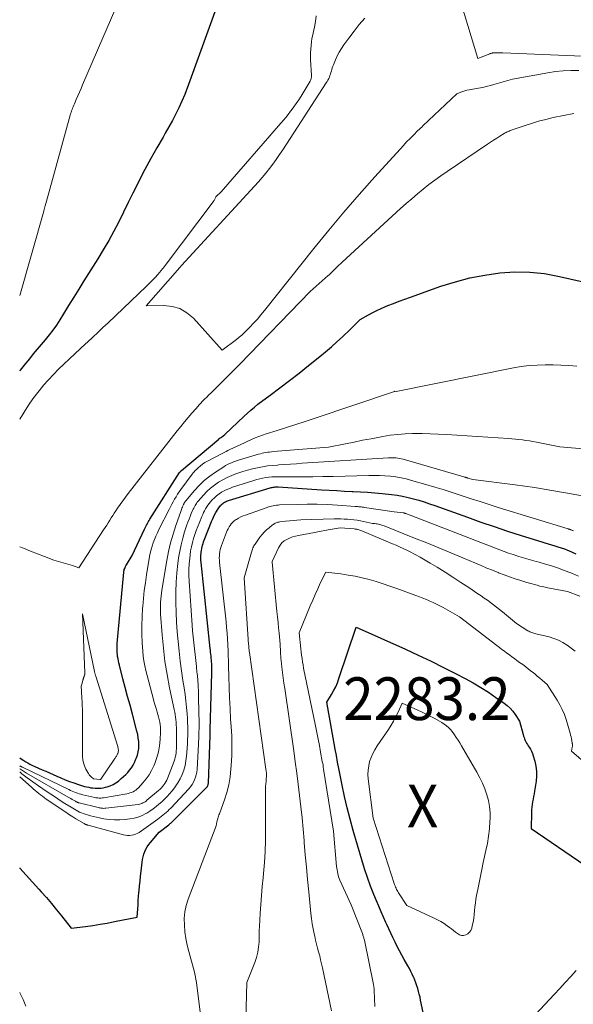
# Model space of a CAD drawing. Units: feet. Extents: x 1159172 to 1166672, y 7056711 to 7061370.
# Drawn here: x 1159172 to 1159302, y 7059415 to 7059645 of the extents above; entities that cross this region are included whole.
import ezdxf
from ezdxf.enums import TextEntityAlignment as Align

# ---------------------------------------------------------------- set-up
doc = ezdxf.new("R2010")
doc.units = ezdxf.units.FT
doc.header["$MEASUREMENT"] = 0
for name, color, linetype, lineweight in [('Level 44', 7, 'Continuous', 0), ('Level 45', 7, 'Continuous', 0), ('Level 46', 7, 'Continuous', 0)]:
    doc.layers.add(name, color=color, linetype=linetype, lineweight=lineweight)
doc.styles.add('Style-ENGINEERING', font='ENGINEERING.shx')

msp = doc.modelspace()

# ---------------------------------------------------------------- linework, layer by layer
at = {"layer": 'Level 44', "color": 32, "linetype": 'Continuous', "lineweight": 30, "flags": 128}
for points, elevation in [([(1159220.19, 7059654.42), (1159211.84, 7059631.12), (1159210.6, 7059627.95), (1159209.24, 7059624.85), (1159207.71, 7059621.82), (1159206.05, 7059618.86), (1159205.53, 7059617.98), (1159204.07, 7059615.48), (1159202.66, 7059612.96), (1159201.3, 7059610.4), (1159199.97, 7059607.83), (1159199.62, 7059607.12), (1159198.5, 7059604.88), (1159197.39, 7059602.65), (1159196.27, 7059600.41), (1159195.16, 7059598.17), (1159194.01, 7059595.96), (1159192.82, 7059593.76), (1159191.56, 7059591.61), (1159190.26, 7059589.47), (1159187.04, 7059584.36), (1159185.83, 7059582.43), (1159184.63, 7059580.51), (1159183.43, 7059578.58), (1159182.23, 7059576.64), (1159181.36, 7059575.23), (1159180.58, 7059574.02), (1159179.76, 7059572.84), (1159178.88, 7059571.7), (1159177.96, 7059570.58), (1159177.03, 7059569.48), (1159176.1, 7059568.38), (1159175.17, 7059567.27), (1159174.26, 7059566.15), (1159173.34, 7059565.03), (1159172.13, 7059563.46), (1159172, 7059563.27)], 2260), ([(1159172, 7059472.8), (1159172.08, 7059472.74), (1159172.94, 7059472.18), (1159173.41, 7059471.89), (1159173.88, 7059471.61), (1159174.37, 7059471.36), (1159174.86, 7059471.12), (1159175.56, 7059470.8), (1159176.41, 7059470.42), (1159177.26, 7059470.04), (1159178.11, 7059469.66), (1159178.96, 7059469.28), (1159180.67, 7059468.52), (1159181.66, 7059468.1), (1159182.65, 7059467.69), (1159183.65, 7059467.31), (1159184.65, 7059466.94), (1159185.73, 7059466.56), (1159186.2, 7059466.4), (1159186.68, 7059466.25), (1159187.17, 7059466.12), (1159187.65, 7059466.01), (1159188.14, 7059465.91), (1159188.64, 7059465.83), (1159189.14, 7059465.78), (1159189.63, 7059465.74), (1159189.8, 7059465.73), (1159190.38, 7059465.72), (1159190.96, 7059465.75), (1159191.53, 7059465.83), (1159192.1, 7059465.95), (1159192.44, 7059466.04), (1159193.15, 7059466.27), (1159193.83, 7059466.56), (1159194.47, 7059466.94), (1159195.08, 7059467.38), (1159195.77, 7059467.95), (1159196.3, 7059468.41), (1159196.8, 7059468.9), (1159197.27, 7059469.41), (1159197.72, 7059469.94), (1159198.13, 7059470.5), (1159198.51, 7059471.09), (1159198.84, 7059471.7), (1159199.13, 7059472.33), (1159199.28, 7059472.69), (1159199.55, 7059473.45), (1159199.75, 7059474.22), (1159199.85, 7059475.02), (1159199.88, 7059475.82), (1159199.84, 7059476.63), (1159199.75, 7059477.44), (1159199.61, 7059478.24), (1159199.43, 7059479.03), (1159198.37, 7059483.01), (1159197.82, 7059485.09), (1159197.26, 7059487.17), (1159196.71, 7059489.25), (1159196.16, 7059491.32), (1159195.32, 7059494.5), (1159195.2, 7059494.99), (1159195.09, 7059495.48), (1159195, 7059495.98), (1159194.92, 7059496.48), (1159194.88, 7059496.84), (1159194.81, 7059497.53), (1159194.77, 7059498.21), (1159194.78, 7059498.89), (1159194.82, 7059499.58), (1159196.35, 7059516.22), (1159196.38, 7059516.44), (1159196.42, 7059516.67), (1159196.48, 7059516.89), (1159196.56, 7059517.1), (1159196.65, 7059517.32), (1159196.75, 7059517.52), (1159196.86, 7059517.73), (1159196.97, 7059517.92), (1159198.35, 7059520.12), (1159201.19, 7059526.29), (1159201.33, 7059526.59), (1159201.48, 7059526.89), (1159201.63, 7059527.19), (1159201.79, 7059527.48), (1159201.95, 7059527.77), (1159202.12, 7059528.06), (1159202.29, 7059528.34), (1159202.47, 7059528.62), (1159209.41, 7059539.51), (1159209.46, 7059539.58), (1159209.51, 7059539.65), (1159209.56, 7059539.71), (1159209.61, 7059539.78), (1159209.67, 7059539.84), (1159209.73, 7059539.9), (1159209.79, 7059539.95), (1159209.86, 7059540.01), (1159218.55, 7059547.34), (1159218.62, 7059547.4), (1159218.69, 7059547.45), (1159218.76, 7059547.5), (1159218.83, 7059547.55), (1159218.93, 7059547.62), (1159218.95, 7059547.63), (1159218.97, 7059547.64), (1159218.99, 7059547.66), (1159219.01, 7059547.67), (1159219.1, 7059547.72), (1159219.12, 7059547.73), (1159219.14, 7059547.74), (1159219.16, 7059547.75), (1159219.18, 7059547.77), (1159219.99, 7059548.41), (1159224.48, 7059552.72), (1159225.27, 7059553.44), (1159226.07, 7059554.15), (1159226.9, 7059554.82), (1159227.75, 7059555.48), (1159230.59, 7059557.59), (1159232.86, 7059559.3), (1159235.12, 7059561.03), (1159237.36, 7059562.78), (1159239.59, 7059564.54), (1159242.19, 7059566.63), (1159243.56, 7059567.75), (1159244.91, 7059568.9), (1159246.23, 7059570.09), (1159247.53, 7059571.3), (1159249.3, 7059572.98), (1159249.7, 7059573.37), (1159250.1, 7059573.75), (1159250.49, 7059574.13), (1159250.89, 7059574.52), (1159251.68, 7059575.29), (1159253.61, 7059576.4), (1159254.58, 7059576.93), (1159255.56, 7059577.44), (1159256.57, 7059577.91), (1159257.59, 7059578.34), (1159258.15, 7059578.57), (1159259.47, 7059579.09), (1159260.79, 7059579.6), (1159262.11, 7059580.09), (1159263.44, 7059580.57), (1159270.55, 7059583.08), (1159273.92, 7059584.14), (1159277.33, 7059585.04), (1159280.8, 7059585.72), (1159284.29, 7059586.23), (1159287.81, 7059586.45), (1159291.31, 7059586.42), (1159294.79, 7059586.04), (1159298.25, 7059585.41), (1159305.51, 7059583.71)], 2260), ([(1159172, 7059447.05), (1159172.06, 7059446.98), (1159173.53, 7059445.35), (1159175, 7059443.72), (1159176.48, 7059442.09), (1159177.04, 7059441.48), (1159178.27, 7059440.11), (1159179.47, 7059438.72), (1159180.64, 7059437.3), (1159181.79, 7059435.86), (1159184.05, 7059432.95), (1159187.43, 7059433.39), (1159189.12, 7059433.63), (1159190.81, 7059433.89), (1159192.49, 7059434.18), (1159194.16, 7059434.5), (1159199.51, 7059435.55), (1159199.62, 7059437.48), (1159199.68, 7059438.44), (1159199.75, 7059439.41), (1159199.83, 7059440.37), (1159199.91, 7059441.34), (1159199.95, 7059441.7), (1159200.05, 7059442.84), (1159200.16, 7059443.99), (1159200.28, 7059445.13), (1159200.4, 7059446.27), (1159200.64, 7059448.43), (1159200.73, 7059449.06), (1159200.86, 7059449.68), (1159201.04, 7059450.28), (1159201.26, 7059450.88), (1159201.53, 7059451.45), (1159201.83, 7059452.01), (1159202.19, 7059452.53), (1159202.58, 7059453.03), (1159204.61, 7059455.4), (1159206.9, 7059457.16), (1159206.98, 7059457.22), (1159207.07, 7059457.29), (1159207.15, 7059457.36), (1159207.24, 7059457.44), (1159207.32, 7059457.51), (1159207.4, 7059457.59), (1159207.48, 7059457.66), (1159207.56, 7059457.74), (1159215.73, 7059465.89), (1159215.82, 7059465.99), (1159215.9, 7059466.1), (1159215.97, 7059466.21), (1159216.03, 7059466.33), (1159216.07, 7059466.46), (1159216.11, 7059466.59), (1159216.13, 7059466.72), (1159216.15, 7059466.85), (1159216.53, 7059478.02), (1159216.53, 7059478.19), (1159216.54, 7059478.37), (1159216.55, 7059478.55), (1159216.55, 7059478.73), (1159216.56, 7059478.91), (1159216.56, 7059479.09), (1159216.57, 7059479.27), (1159216.58, 7059479.44), (1159216.97, 7059492.64), (1159216.98, 7059493.15), (1159216.98, 7059493.65), (1159216.96, 7059494.16), (1159216.94, 7059494.66), (1159216.93, 7059494.76), (1159216.9, 7059495.22), (1159216.87, 7059495.67), (1159216.82, 7059496.13), (1159216.77, 7059496.58), (1159216.71, 7059497.04), (1159216.65, 7059497.49), (1159216.6, 7059497.95), (1159216.55, 7059498.4), (1159214.45, 7059518.51), (1159214.41, 7059519.05), (1159214.39, 7059519.58), (1159214.4, 7059520.12), (1159214.44, 7059520.66), (1159214.46, 7059520.91), (1159214.51, 7059521.32), (1159214.58, 7059521.73), (1159214.67, 7059522.13), (1159214.77, 7059522.52), (1159214.89, 7059522.92), (1159215.02, 7059523.31), (1159215.16, 7059523.69), (1159215.31, 7059524.08), (1159216.86, 7059528.04), (1159217.08, 7059528.58), (1159217.33, 7059529.12), (1159217.6, 7059529.64), (1159217.9, 7059530.15), (1159218.43, 7059531.04), (1159218.58, 7059531.27), (1159218.74, 7059531.5), (1159218.92, 7059531.71), (1159219.1, 7059531.93), (1159219.13, 7059531.96), (1159219.31, 7059532.14), (1159219.5, 7059532.3), (1159219.71, 7059532.45), (1159219.93, 7059532.59), (1159220.16, 7059532.71), (1159220.39, 7059532.82), (1159220.63, 7059532.92), (1159220.87, 7059533), (1159230.57, 7059535.95), (1159230.8, 7059536.01), (1159231.04, 7059536.06), (1159231.28, 7059536.1), (1159231.52, 7059536.14), (1159231.76, 7059536.15), (1159232, 7059536.16), (1159232.24, 7059536.16), (1159232.49, 7059536.15), (1159242.57, 7059535.5), (1159244.38, 7059535.39), (1159246.18, 7059535.29), (1159247.98, 7059535.2), (1159249.79, 7059535.13), (1159250.01, 7059535.12), (1159251.7, 7059535.04), (1159253.39, 7059534.93), (1159255.08, 7059534.79), (1159256.76, 7059534.63), (1159258.97, 7059534.39), (1159260.27, 7059534.22), (1159261.56, 7059534), (1159262.85, 7059533.72), (1159264.12, 7059533.4), (1159265.39, 7059533.04), (1159266.64, 7059532.65), (1159267.89, 7059532.24), (1159269.14, 7059531.8), (1159276.73, 7059529.07), (1159279.86, 7059527.96), (1159282.99, 7059526.88), (1159286.14, 7059525.84), (1159289.3, 7059524.82), (1159294.11, 7059523.31), (1159294.87, 7059523.07), (1159295.63, 7059522.84), (1159296.39, 7059522.61), (1159297.16, 7059522.39), (1159297.92, 7059522.16), (1159298.68, 7059521.92), (1159299.42, 7059521.65), (1159300.17, 7059521.37), (1159300.4, 7059521.28), (1159301.24, 7059520.92), (1159302.08, 7059520.54)], 2270), ([(1159267.5, 7059408.16), (1159265.8, 7059416.15), (1159265.65, 7059416.83), (1159265.49, 7059417.51), (1159265.31, 7059418.18), (1159265.12, 7059418.85), (1159264.92, 7059419.51), (1159264.7, 7059420.17), (1159264.45, 7059420.82), (1159264.18, 7059421.46), (1159264.15, 7059421.53), (1159263.85, 7059422.2), (1159263.53, 7059422.86), (1159263.19, 7059423.52), (1159262.84, 7059424.16), (1159261.97, 7059425.67), (1159261.41, 7059426.67), (1159260.87, 7059427.68), (1159260.34, 7059428.7), (1159259.83, 7059429.72), (1159259.33, 7059430.76), (1159258.84, 7059431.79), (1159258.35, 7059432.83), (1159257.87, 7059433.87), (1159257.67, 7059434.3), (1159257.1, 7059435.56), (1159256.54, 7059436.83), (1159256, 7059438.1), (1159255.46, 7059439.38), (1159254.87, 7059440.81), (1159254.08, 7059442.81), (1159253.33, 7059444.83), (1159252.66, 7059446.88), (1159252.03, 7059448.94), (1159250.05, 7059455.8), (1159249.33, 7059458.44), (1159248.64, 7059461.09), (1159248.02, 7059463.76), (1159247.45, 7059466.43), (1159246.98, 7059468.75), (1159246.67, 7059470.28), (1159246.38, 7059471.81), (1159246.09, 7059473.34), (1159245.81, 7059474.87), (1159243.83, 7059485.83), (1159244.93, 7059487.6), (1159245.45, 7059488.49), (1159245.92, 7059489.41), (1159246.33, 7059490.36), (1159246.69, 7059491.33), (1159250.7, 7059503.33), (1159262.25, 7059498.19), (1159265.25, 7059496.83), (1159268.23, 7059495.42), (1159271.18, 7059493.95), (1159274.11, 7059492.45), (1159276.19, 7059491.35), (1159278.05, 7059490.33), (1159279.87, 7059489.26), (1159281.65, 7059488.13), (1159283.4, 7059486.95), (1159285.33, 7059485.59), (1159286.06, 7059485.02), (1159286.74, 7059484.39), (1159287.34, 7059483.7), (1159287.9, 7059482.96), (1159288.93, 7059481.4), (1159289.77, 7059478.26), (1159289.87, 7059477.91), (1159289.98, 7059477.56), (1159290.11, 7059477.23), (1159290.26, 7059476.89), (1159290.42, 7059476.57), (1159290.59, 7059476.25), (1159290.78, 7059475.94), (1159290.98, 7059475.64), (1159291.2, 7059475.31), (1159291.5, 7059474.83), (1159291.76, 7059474.34), (1159291.97, 7059473.82), (1159292.15, 7059473.29), (1159292.51, 7059472.05), (1159292.76, 7059470.89), (1159292.91, 7059469.72), (1159292.9, 7059468.54), (1159292.79, 7059467.35), (1159292.42, 7059465.02), (1159292.32, 7059464.4), (1159292.21, 7059463.78), (1159292.11, 7059463.16), (1159292, 7059462.54), (1159291.9, 7059461.92), (1159291.82, 7059461.3), (1159291.77, 7059460.67), (1159291.74, 7059460.05), (1159291.63, 7059456.27), (1159304.21, 7059447.73)], 2280)]:
    msp.add_lwpolyline(points, dxfattribs=dict(at, elevation=elevation))
at = {"layer": 'Level 45', "color": 32, "linetype": 'Continuous', "lineweight": 0, "flags": 128}
for points, elevation in [([(1159274.52, 7059651.88), (1159279.2, 7059636.32), (1159282, 7059637.46), (1159282.08, 7059637.5), (1159282.17, 7059637.53), (1159282.25, 7059637.56), (1159282.34, 7059637.59), (1159282.43, 7059637.61), (1159282.52, 7059637.63), (1159282.61, 7059637.65), (1159282.7, 7059637.65), (1159283.36, 7059637.68), (1159283.78, 7059637.7), (1159284.2, 7059637.7), (1159284.62, 7059637.7), (1159285.04, 7059637.69), (1159311.07, 7059636.55)], 2254), ([(1159194.26, 7059647.65), (1159192.44, 7059643.51), (1159186.71, 7059630.16), (1159186.35, 7059629.31), (1159185.98, 7059628.47), (1159185.62, 7059627.62), (1159185.25, 7059626.78), (1159184.8, 7059625.74), (1159184.66, 7059625.41), (1159184.52, 7059625.08), (1159184.39, 7059624.75), (1159184.27, 7059624.42), (1159184.14, 7059624.09), (1159184.03, 7059623.75), (1159183.92, 7059623.41), (1159183.82, 7059623.07), (1159178.78, 7059604.95), (1159177.96, 7059601.89), (1159177.92, 7059601.74), (1159177.88, 7059601.59), (1159177.84, 7059601.44), (1159177.8, 7059601.29), (1159177.76, 7059601.14), (1159177.71, 7059600.99), (1159177.67, 7059600.84), (1159177.63, 7059600.69), (1159172, 7059580.93)], 2262), ([(1159241.39, 7059646.33), (1159241.21, 7059645), (1159240.95, 7059643.69), (1159240.72, 7059642.7), (1159240.54, 7059641.88), (1159240.38, 7059641.05), (1159240.26, 7059640.22), (1159240.15, 7059639.39), (1159240.08, 7059638.55), (1159240.03, 7059637.71), (1159240.03, 7059636.87), (1159240.06, 7059636.03), (1159240.28, 7059632.47), (1159240.27, 7059632.1), (1159240.22, 7059631.74), (1159240.1, 7059631.4), (1159239.94, 7059631.07), (1159237.81, 7059627.58), (1159237.27, 7059626.72), (1159236.71, 7059625.86), (1159236.13, 7059625.03), (1159235.53, 7059624.2), (1159235.38, 7059624.01), (1159234.83, 7059623.29), (1159234.28, 7059622.59), (1159233.71, 7059621.9), (1159233.13, 7059621.22), (1159219.15, 7059605.16), (1159218, 7059604.11), (1159217.98, 7059604.1), (1159217.97, 7059604.08), (1159217.95, 7059604.07), (1159217.94, 7059604.05), (1159217.89, 7059603.98), (1159217.88, 7059603.96), (1159217.87, 7059603.94), (1159217.86, 7059603.92), (1159217.85, 7059603.9), (1159217.53, 7059603.16), (1159206.07, 7059587.95), (1159205.83, 7059587.64), (1159205.59, 7059587.34), (1159205.35, 7059587.05), (1159205.1, 7059586.76), (1159204.31, 7059585.86), (1159203.66, 7059585.14), (1159202.99, 7059584.42), (1159202.3, 7059583.73), (1159201.6, 7059583.04), (1159192.67, 7059574.54), (1159191.48, 7059573.41), (1159190.28, 7059572.28), (1159189.08, 7059571.16), (1159187.88, 7059570.04), (1159187.42, 7059569.61), (1159186.15, 7059568.43), (1159184.88, 7059567.26), (1159183.62, 7059566.09), (1159182.35, 7059564.91), (1159181.1, 7059563.72), (1159179.89, 7059562.49), (1159178.72, 7059561.22), (1159177.59, 7059559.93), (1159177.41, 7059559.71), (1159176.24, 7059558.26), (1159175.11, 7059556.78), (1159174.05, 7059555.25), (1159173.04, 7059553.68), (1159172, 7059551.99)], 2258), ([(1159252.72, 7059645.82), (1159251.44, 7059644.29), (1159250.21, 7059642.72), (1159249.01, 7059641.12), (1159247.85, 7059639.52), (1159247.29, 7059638.69), (1159246.77, 7059637.83), (1159246.3, 7059636.95), (1159245.88, 7059636.04), (1159245.38, 7059634.89), (1159245.24, 7059634.54), (1159245.12, 7059634.18), (1159245.01, 7059633.82), (1159244.91, 7059633.45), (1159244.82, 7059633.08), (1159244.71, 7059632.72), (1159244.58, 7059632.36), (1159244.45, 7059632), (1159244.29, 7059631.66), (1159244.12, 7059631.32), (1159243.93, 7059630.98), (1159243.73, 7059630.66), (1159233.54, 7059615), (1159232.79, 7059613.88), (1159232.03, 7059612.77), (1159231.24, 7059611.68), (1159230.43, 7059610.6), (1159229.59, 7059609.55), (1159228.74, 7059608.51), (1159227.86, 7059607.49), (1159226.96, 7059606.48), (1159209.87, 7059587.91), (1159209.73, 7059587.76), (1159209.6, 7059587.61), (1159209.46, 7059587.45), (1159209.32, 7059587.3), (1159209.19, 7059587.15), (1159209.12, 7059587.07), (1159209.05, 7059586.99), (1159208.97, 7059586.91), (1159208.9, 7059586.83), (1159201.58, 7059578.54), (1159205.72, 7059578.62), (1159207.68, 7059578.39), (1159209.5, 7059577.87), (1159211.13, 7059576.89), (1159212.63, 7059575.62), (1159219.38, 7059568.13), (1159222.75, 7059570.67), (1159223.36, 7059571.16), (1159223.96, 7059571.66), (1159224.53, 7059572.19), (1159225.09, 7059572.74), (1159225.82, 7059573.5), (1159226.72, 7059574.46), (1159227.6, 7059575.43), (1159228.45, 7059576.42), (1159229.28, 7059577.44), (1159240.82, 7059591.9), (1159244.3, 7059596.18), (1159247.83, 7059600.41), (1159251.44, 7059604.57), (1159255.1, 7059608.7), (1159260.98, 7059615.19), (1159261.75, 7059616.03), (1159262.52, 7059616.85), (1159263.32, 7059617.66), (1159264.12, 7059618.46), (1159265.17, 7059619.48), (1159265.46, 7059619.76), (1159265.75, 7059620.04), (1159266.04, 7059620.32), (1159266.33, 7059620.59), (1159274.24, 7059628.06), (1159275.18, 7059628.47), (1159275.65, 7059628.65), (1159276.13, 7059628.82), (1159276.62, 7059628.94), (1159277.12, 7059629.05), (1159279.82, 7059629.52), (1159280.61, 7059629.68), (1159281.4, 7059629.85), (1159282.17, 7059630.04), (1159282.95, 7059630.26), (1159287.26, 7059631.54), (1159295.59, 7059633.03), (1159297.38, 7059633.29), (1159299.17, 7059633.48), (1159300.97, 7059633.56), (1159302.77, 7059633.57)], 2256), ([(1159172, 7059522.17), (1159172.89, 7059521.81), (1159174.52, 7059521.16), (1159176.15, 7059520.53), (1159177.78, 7059519.9), (1159179.97, 7059519.07), (1159180.51, 7059518.88), (1159181.06, 7059518.7), (1159181.61, 7059518.53), (1159182.17, 7059518.38), (1159182.73, 7059518.24), (1159183.29, 7059518.08), (1159183.84, 7059517.92), (1159184.39, 7059517.75), (1159185.86, 7059517.28), (1159191.64, 7059526.14), (1159192, 7059526.69), (1159192.36, 7059527.24), (1159192.71, 7059527.8), (1159193.06, 7059528.36), (1159193.41, 7059528.92), (1159193.76, 7059529.47), (1159194.12, 7059530.02), (1159194.49, 7059530.57), (1159194.92, 7059531.22), (1159195.51, 7059532.08), (1159196.12, 7059532.93), (1159196.74, 7059533.77), (1159197.38, 7059534.6), (1159208.82, 7059549.26), (1159209.67, 7059550.32), (1159210.52, 7059551.38), (1159211.39, 7059552.41), (1159212.27, 7059553.44), (1159213.18, 7059554.45), (1159214.09, 7059555.45), (1159215.03, 7059556.43), (1159215.98, 7059557.39), (1159216.02, 7059557.44), (1159216.96, 7059558.36), (1159217.9, 7059559.29), (1159218.84, 7059560.21), (1159219.78, 7059561.13), (1159220.73, 7059562.06), (1159221.66, 7059562.98), (1159222.59, 7059563.92), (1159223.51, 7059564.86), (1159239.95, 7059581.85), (1159244.2, 7059585.61), (1159244.29, 7059585.69), (1159244.38, 7059585.78), (1159244.47, 7059585.86), (1159244.56, 7059585.94), (1159244.65, 7059586.03), (1159244.74, 7059586.11), (1159244.83, 7059586.2), (1159244.92, 7059586.29), (1159244.94, 7059586.31), (1159245.05, 7059586.41), (1159245.15, 7059586.51), (1159245.25, 7059586.61), (1159245.35, 7059586.71), (1159245.91, 7059587.25), (1159246.3, 7059587.62), (1159246.69, 7059587.99), (1159247.08, 7059588.35), (1159247.47, 7059588.72), (1159261.12, 7059601.27), (1159262.41, 7059602.43), (1159263.71, 7059603.57), (1159265.04, 7059604.69), (1159266.38, 7059605.8), (1159267.75, 7059606.87), (1159269.13, 7059607.92), (1159270.54, 7059608.93), (1159271.97, 7059609.92), (1159281.42, 7059616.31), (1159282.13, 7059616.78), (1159282.86, 7059617.26), (1159283.59, 7059617.72), (1159284.32, 7059618.17), (1159285.36, 7059618.81), (1159285.58, 7059618.94), (1159285.8, 7059619.06), (1159286.03, 7059619.18), (1159286.26, 7059619.28), (1159286.49, 7059619.38), (1159286.73, 7059619.48), (1159286.96, 7059619.57), (1159287.2, 7059619.65), (1159290.05, 7059620.64), (1159291.72, 7059621.18), (1159293.4, 7059621.68), (1159295.11, 7059622.12), (1159296.82, 7059622.52), (1159301.6, 7059623.53)], 2258), ([(1159172, 7059470.96), (1159172.06, 7059470.91), (1159172.13, 7059470.87), (1159172.21, 7059470.83), (1159172.28, 7059470.79), (1159172.36, 7059470.75), (1159172.4, 7059470.73), (1159172.5, 7059470.69), (1159172.6, 7059470.64), (1159172.69, 7059470.59), (1159172.79, 7059470.55), (1159183.48, 7059465.38), (1159183.88, 7059465.19), (1159184.28, 7059465.01), (1159184.68, 7059464.85), (1159185.08, 7059464.69), (1159185.5, 7059464.55), (1159185.91, 7059464.41), (1159186.33, 7059464.3), (1159186.75, 7059464.19), (1159189.56, 7059463.55), (1159189.81, 7059463.49), (1159190.06, 7059463.45), (1159190.32, 7059463.42), (1159190.57, 7059463.4), (1159190.83, 7059463.39), (1159191.08, 7059463.4), (1159191.34, 7059463.42), (1159191.59, 7059463.46), (1159197.03, 7059464.42), (1159197.42, 7059464.5), (1159197.79, 7059464.6), (1159198.16, 7059464.73), (1159198.53, 7059464.88), (1159198.87, 7059465.06), (1159199.2, 7059465.27), (1159199.5, 7059465.52), (1159199.78, 7059465.79), (1159200.84, 7059466.96), (1159201.59, 7059467.88), (1159202.27, 7059468.83), (1159202.84, 7059469.85), (1159203.36, 7059470.91), (1159203.6, 7059471.49), (1159204.09, 7059472.85), (1159204.48, 7059474.23), (1159204.71, 7059475.65), (1159204.85, 7059477.09), (1159204.92, 7059478.79), (1159204.93, 7059479.39), (1159204.91, 7059479.99), (1159204.84, 7059480.59), (1159204.75, 7059481.18), (1159204.63, 7059481.78), (1159204.49, 7059482.36), (1159204.34, 7059482.94), (1159204.17, 7059483.52), (1159204.07, 7059483.83), (1159203.85, 7059484.56), (1159203.63, 7059485.29), (1159203.42, 7059486.03), (1159203.22, 7059486.76), (1159201.53, 7059493.23), (1159201.27, 7059494.35), (1159201.06, 7059495.48), (1159200.91, 7059496.62), (1159200.8, 7059497.77), (1159200.68, 7059499.68), (1159200.59, 7059501.72), (1159200.56, 7059503.76), (1159200.62, 7059505.8), (1159200.74, 7059507.84), (1159200.77, 7059508.23), (1159200.95, 7059510.07), (1159201.15, 7059511.91), (1159201.4, 7059513.74), (1159201.68, 7059515.57), (1159202.4, 7059519.86), (1159202.56, 7059520.68), (1159202.75, 7059521.5), (1159202.99, 7059522.31), (1159203.25, 7059523.1), (1159203.26, 7059523.12), (1159203.56, 7059523.9), (1159203.88, 7059524.67), (1159204.22, 7059525.43), (1159204.58, 7059526.18), (1159206.94, 7059530.9), (1159207.25, 7059531.5), (1159207.56, 7059532.1), (1159207.89, 7059532.69), (1159208.23, 7059533.28), (1159208.58, 7059533.86), (1159208.95, 7059534.44), (1159209.33, 7059535), (1159209.72, 7059535.55), (1159212.33, 7059539.15), (1159212.56, 7059539.45), (1159212.8, 7059539.73), (1159213.06, 7059540), (1159213.33, 7059540.26), (1159213.76, 7059540.65), (1159214.27, 7059541.08), (1159214.79, 7059541.48), (1159215.35, 7059541.84), (1159215.93, 7059542.17), (1159219.38, 7059543.98), (1159219.82, 7059544.21), (1159220.27, 7059544.44), (1159220.72, 7059544.66), (1159221.17, 7059544.88), (1159222.9, 7059545.72), (1159223.73, 7059546.12), (1159224.56, 7059546.51), (1159225.39, 7059546.89), (1159226.22, 7059547.26), (1159227.06, 7059547.62), (1159227.91, 7059547.96), (1159228.77, 7059548.26), (1159229.64, 7059548.55), (1159232.24, 7059549.35), (1159234.42, 7059550.04), (1159236.58, 7059550.73), (1159238.75, 7059551.44), (1159240.91, 7059552.16), (1159259.68, 7059558.51), (1159259.75, 7059558.52), (1159260.04, 7059558.51), (1159287.51, 7059563.99), (1159289.34, 7059564.3), (1159291.19, 7059564.54), (1159293.04, 7059564.67), (1159294.9, 7059564.74), (1159296.77, 7059564.72), (1159298.63, 7059564.66), (1159300.5, 7059564.54), (1159302.36, 7059564.37)], 2262), ([(1159172, 7059470.27), (1159172.16, 7059470.14), (1159172.62, 7059469.82), (1159173.09, 7059469.51), (1159173.57, 7059469.22), (1159183.33, 7059463.64), (1159183.65, 7059463.46), (1159183.97, 7059463.28), (1159184.29, 7059463.09), (1159184.6, 7059462.91), (1159185.04, 7059462.65), (1159185.14, 7059462.6), (1159185.24, 7059462.54), (1159185.34, 7059462.49), (1159185.45, 7059462.44), (1159185.55, 7059462.39), (1159185.66, 7059462.35), (1159185.77, 7059462.32), (1159185.88, 7059462.29), (1159190.35, 7059461.19), (1159190.57, 7059461.13), (1159190.8, 7059461.09), (1159191.02, 7059461.05), (1159191.25, 7059461.02), (1159191.48, 7059461), (1159191.71, 7059460.99), (1159191.93, 7059461), (1159192.16, 7059461.02), (1159199.75, 7059461.93), (1159200.03, 7059461.98), (1159200.31, 7059462.05), (1159200.57, 7059462.14), (1159200.83, 7059462.26), (1159201.08, 7059462.4), (1159201.32, 7059462.55), (1159201.56, 7059462.71), (1159201.78, 7059462.89), (1159204.5, 7059465.19), (1159204.83, 7059465.49), (1159205.14, 7059465.8), (1159205.44, 7059466.12), (1159205.73, 7059466.46), (1159205.99, 7059466.82), (1159206.22, 7059467.19), (1159206.42, 7059467.59), (1159206.59, 7059467.99), (1159208.12, 7059472.04), (1159208.28, 7059472.5), (1159208.41, 7059472.97), (1159208.51, 7059473.45), (1159208.58, 7059473.94), (1159208.63, 7059474.43), (1159208.67, 7059474.92), (1159208.69, 7059475.41), (1159208.69, 7059475.9), (1159208.68, 7059479.34), (1159208.66, 7059479.94), (1159208.64, 7059480.54), (1159208.59, 7059481.14), (1159208.54, 7059481.74), (1159208.46, 7059482.33), (1159208.38, 7059482.93), (1159208.27, 7059483.52), (1159208.16, 7059484.11), (1159207.07, 7059489.21), (1159206.49, 7059492.28), (1159205.99, 7059495.36), (1159205.62, 7059498.45), (1159205.33, 7059501.56), (1159204.98, 7059506.39), (1159204.95, 7059507.1), (1159204.93, 7059507.8), (1159204.93, 7059508.5), (1159204.95, 7059509.2), (1159205, 7059509.9), (1159205.06, 7059510.6), (1159205.15, 7059511.29), (1159205.25, 7059511.99), (1159206.43, 7059518.95), (1159206.83, 7059521.04), (1159207.31, 7059523.11), (1159207.89, 7059525.15), (1159208.54, 7059527.17), (1159209.74, 7059530.63), (1159209.84, 7059530.91), (1159209.95, 7059531.18), (1159210.06, 7059531.46), (1159210.18, 7059531.73), (1159210.31, 7059532.02), (1159210.37, 7059532.14), (1159210.42, 7059532.26), (1159210.48, 7059532.38), (1159210.55, 7059532.5), (1159210.61, 7059532.61), (1159210.68, 7059532.72), (1159210.76, 7059532.83), (1159210.84, 7059532.93), (1159212.88, 7059535.33), (1159214, 7059536.53), (1159215.19, 7059537.67), (1159216.47, 7059538.7), (1159217.81, 7059539.65), (1159219.74, 7059540.9), (1159220.17, 7059541.16), (1159220.61, 7059541.41), (1159221.07, 7059541.63), (1159221.53, 7059541.83), (1159222.01, 7059542.01), (1159222.49, 7059542.18), (1159222.97, 7059542.34), (1159223.45, 7059542.49), (1159227.88, 7059543.81), (1159228.3, 7059543.93), (1159228.73, 7059544.03), (1159229.15, 7059544.12), (1159229.59, 7059544.2), (1159230.02, 7059544.26), (1159230.45, 7059544.32), (1159230.89, 7059544.37), (1159231.32, 7059544.41), (1159244.26, 7059545.43), (1159248.23, 7059546.26), (1159250.21, 7059546.66), (1159252.2, 7059547.06), (1159254.19, 7059547.44), (1159256.18, 7059547.82), (1159256.98, 7059547.97), (1159258.7, 7059548.24), (1159260.43, 7059548.45), (1159262.16, 7059548.57), (1159263.9, 7059548.63), (1159264.22, 7059548.63), (1159266.12, 7059548.62), (1159268.02, 7059548.59), (1159269.93, 7059548.51), (1159271.83, 7059548.41), (1159286.34, 7059547.45), (1159287.16, 7059547.39), (1159287.98, 7059547.32), (1159288.8, 7059547.24), (1159289.62, 7059547.15), (1159290.44, 7059547.05), (1159291.25, 7059546.93), (1159292.06, 7059546.79), (1159292.87, 7059546.64), (1159298.34, 7059545.53), (1159328.81, 7059542.98)], 2264), ([(1159172, 7059469.51), (1159172.52, 7059469.09), (1159173.78, 7059468.1), (1159175.07, 7059467.16), (1159176.38, 7059466.24), (1159178.16, 7059465.04), (1159179.26, 7059464.3), (1159180.36, 7059463.58), (1159181.46, 7059462.86), (1159182.58, 7059462.15), (1159184.04, 7059461.24), (1159184.43, 7059461), (1159184.82, 7059460.77), (1159185.22, 7059460.55), (1159185.62, 7059460.34), (1159186.03, 7059460.14), (1159186.45, 7059459.96), (1159186.88, 7059459.8), (1159187.31, 7059459.65), (1159187.85, 7059459.49), (1159188.55, 7059459.28), (1159189.26, 7059459.09), (1159189.98, 7059458.92), (1159190.7, 7059458.77), (1159191.72, 7059458.56), (1159192.96, 7059458.38), (1159194.2, 7059458.27), (1159195.45, 7059458.29), (1159196.7, 7059458.38), (1159197.8, 7059458.51), (1159198.77, 7059458.69), (1159199.72, 7059458.95), (1159200.63, 7059459.32), (1159201.51, 7059459.77), (1159201.72, 7059459.9), (1159202.46, 7059460.36), (1159203.19, 7059460.86), (1159203.89, 7059461.39), (1159204.57, 7059461.94), (1159205.22, 7059462.53), (1159205.86, 7059463.13), (1159206.47, 7059463.76), (1159207.06, 7059464.41), (1159207.72, 7059465.16), (1159208.4, 7059466.03), (1159209.03, 7059466.93), (1159209.55, 7059467.9), (1159210.02, 7059468.9), (1159210.39, 7059469.95), (1159210.69, 7059471.01), (1159210.9, 7059472.09), (1159211.04, 7059473.19), (1159211.12, 7059474.06), (1159211.19, 7059475.06), (1159211.25, 7059476.06), (1159211.29, 7059477.05), (1159211.31, 7059478.05), (1159211.32, 7059479.05), (1159211.3, 7059480.05), (1159211.27, 7059481.05), (1159211.22, 7059482.04), (1159211.16, 7059483.09), (1159211.04, 7059484.61), (1159210.9, 7059486.13), (1159210.71, 7059487.64), (1159210.49, 7059489.14), (1159210.2, 7059490.93), (1159209.86, 7059493.19), (1159209.55, 7059495.45), (1159209.28, 7059497.72), (1159209.04, 7059499.99), (1159208.85, 7059502.27), (1159208.69, 7059504.55), (1159208.58, 7059506.83), (1159208.51, 7059509.11), (1159208.5, 7059509.44), (1159208.51, 7059511.66), (1159208.59, 7059513.87), (1159208.76, 7059516.08), (1159209.01, 7059518.28), (1159209.18, 7059519.57), (1159209.43, 7059521.12), (1159209.74, 7059522.65), (1159210.14, 7059524.16), (1159210.59, 7059525.65), (1159211.14, 7059527.28), (1159211.37, 7059527.95), (1159211.62, 7059528.62), (1159211.88, 7059529.27), (1159212.15, 7059529.92), (1159212.46, 7059530.64), (1159212.59, 7059530.93), (1159212.72, 7059531.22), (1159212.87, 7059531.5), (1159213.02, 7059531.78), (1159213.18, 7059532.05), (1159213.35, 7059532.31), (1159213.54, 7059532.56), (1159213.74, 7059532.81), (1159214.97, 7059534.23), (1159215.78, 7059535.08), (1159216.63, 7059535.88), (1159217.55, 7059536.59), (1159218.51, 7059537.25), (1159219.53, 7059537.83), (1159220.57, 7059538.37), (1159221.64, 7059538.84), (1159222.73, 7059539.28), (1159223.06, 7059539.39), (1159224.18, 7059539.77), (1159225.31, 7059540.11), (1159226.46, 7059540.4), (1159227.61, 7059540.66), (1159228.78, 7059540.88), (1159229.95, 7059541.06), (1159231.13, 7059541.19), (1159232.31, 7059541.29), (1159232.65, 7059541.32), (1159234.01, 7059541.41), (1159235.36, 7059541.5), (1159236.72, 7059541.59), (1159238.08, 7059541.68), (1159258.31, 7059542.96), (1159258.73, 7059542.98), (1159259.16, 7059542.99), (1159259.58, 7059542.97), (1159260.01, 7059542.94), (1159260.43, 7059542.89), (1159260.85, 7059542.83), (1159261.26, 7059542.74), (1159261.68, 7059542.63), (1159275.94, 7059538.52), (1159276.05, 7059538.48), (1159276.17, 7059538.45), (1159276.28, 7059538.41), (1159276.39, 7059538.38), (1159276.51, 7059538.35), (1159276.62, 7059538.31), (1159276.73, 7059538.28), (1159276.85, 7059538.24), (1159277.98, 7059537.9), (1159287.88, 7059536.63), (1159292.43, 7059535.99), (1159296.97, 7059535.28), (1159301.49, 7059534.47), (1159306, 7059533.59)], 2266), ([(1159172, 7059468.33), (1159174.75, 7059465.91), (1159175.17, 7059465.55), (1159175.59, 7059465.19), (1159176.02, 7059464.84), (1159176.45, 7059464.49), (1159176.88, 7059464.14), (1159177.32, 7059463.81), (1159177.77, 7059463.49), (1159178.22, 7059463.17), (1159183, 7059459.91), (1159183.69, 7059459.45), (1159184.4, 7059458.99), (1159185.11, 7059458.56), (1159185.83, 7059458.13), (1159187.06, 7059457.42), (1159187.17, 7059457.36), (1159187.29, 7059457.3), (1159187.41, 7059457.25), (1159187.52, 7059457.2), (1159187.64, 7059457.15), (1159187.77, 7059457.11), (1159187.89, 7059457.07), (1159188.01, 7059457.04), (1159196.29, 7059454.8), (1159196.76, 7059454.7), (1159197.23, 7059454.65), (1159197.71, 7059454.65), (1159198.18, 7059454.69), (1159198.65, 7059454.79), (1159199.09, 7059454.93), (1159199.52, 7059455.13), (1159199.92, 7059455.38), (1159204.33, 7059458.48), (1159204.73, 7059458.77), (1159205.13, 7059459.07), (1159205.52, 7059459.38), (1159205.9, 7059459.7), (1159206.27, 7059460.03), (1159206.63, 7059460.37), (1159206.99, 7059460.71), (1159207.33, 7059461.07), (1159211.55, 7059465.54), (1159211.96, 7059466.03), (1159212.33, 7059466.54), (1159212.65, 7059467.08), (1159212.93, 7059467.65), (1159213.15, 7059468.25), (1159213.32, 7059468.86), (1159213.43, 7059469.48), (1159213.5, 7059470.11), (1159213.83, 7059476.03), (1159213.86, 7059476.62), (1159213.89, 7059477.21), (1159213.91, 7059477.8), (1159213.93, 7059478.39), (1159213.94, 7059478.98), (1159213.95, 7059479.57), (1159213.95, 7059480.16), (1159213.95, 7059480.74), (1159213.86, 7059486.73), (1159213.82, 7059488.21), (1159213.75, 7059489.68), (1159213.64, 7059491.15), (1159213.5, 7059492.62), (1159213.48, 7059492.79), (1159213.33, 7059494.18), (1159213.18, 7059495.56), (1159213.02, 7059496.94), (1159212.86, 7059498.32), (1159212.71, 7059499.71), (1159212.58, 7059501.09), (1159212.46, 7059502.48), (1159212.35, 7059503.86), (1159211.65, 7059514.12), (1159211.6, 7059515.47), (1159211.59, 7059516.82), (1159211.66, 7059518.17), (1159211.77, 7059519.51), (1159211.85, 7059520.23), (1159211.99, 7059521.21), (1159212.17, 7059522.19), (1159212.4, 7059523.15), (1159212.67, 7059524.11), (1159212.98, 7059525.05), (1159213.31, 7059525.99), (1159213.67, 7059526.92), (1159214.03, 7059527.85), (1159214.61, 7059529.25), (1159214.81, 7059529.71), (1159215.03, 7059530.17), (1159215.26, 7059530.61), (1159215.5, 7059531.05), (1159215.76, 7059531.48), (1159216.04, 7059531.9), (1159216.35, 7059532.29), (1159216.67, 7059532.68), (1159217.05, 7059533.11), (1159217.55, 7059533.62), (1159218.07, 7059534.09), (1159218.63, 7059534.51), (1159219.22, 7059534.9), (1159219.84, 7059535.24), (1159220.48, 7059535.55), (1159221.13, 7059535.83), (1159221.8, 7059536.07), (1159226.77, 7059537.7), (1159227.46, 7059537.91), (1159228.16, 7059538.09), (1159228.87, 7059538.24), (1159229.58, 7059538.35), (1159230.3, 7059538.44), (1159231.02, 7059538.5), (1159231.74, 7059538.54), (1159232.46, 7059538.55), (1159235.78, 7059538.54), (1159238.16, 7059538.54), (1159240.54, 7059538.55), (1159242.92, 7059538.58), (1159245.3, 7059538.63), (1159253.66, 7059538.82), (1159254.92, 7059538.83), (1159256.19, 7059538.81), (1159257.45, 7059538.74), (1159258.71, 7059538.64), (1159259.96, 7059538.49), (1159261.21, 7059538.29), (1159262.44, 7059538.02), (1159263.66, 7059537.7), (1159267.02, 7059536.73), (1159269.15, 7059536.1), (1159271.27, 7059535.45), (1159273.39, 7059534.78), (1159275.5, 7059534.1), (1159277.62, 7059533.4), (1159279.73, 7059532.72), (1159281.85, 7059532.05), (1159283.97, 7059531.39), (1159300.31, 7059526.34), (1159300.42, 7059526.31), (1159300.52, 7059526.28), (1159300.63, 7059526.25), (1159300.73, 7059526.22), (1159300.83, 7059526.19), (1159300.94, 7059526.15), (1159301.04, 7059526.11), (1159301.14, 7059526.07), (1159301.18, 7059526.06), (1159301.29, 7059526.01), (1159301.41, 7059525.96), (1159301.52, 7059525.9)], 2268), ([(1159214.2, 7059413.32), (1159213.33, 7059420.24), (1159213.21, 7059421.07), (1159213.06, 7059421.89), (1159212.88, 7059422.71), (1159212.67, 7059423.53), (1159211.58, 7059427.49), (1159211.21, 7059429.02), (1159210.89, 7059430.56), (1159210.67, 7059432.12), (1159210.52, 7059433.69), (1159210.51, 7059435.25), (1159210.64, 7059436.79), (1159210.96, 7059438.3), (1159211.43, 7059439.79), (1159218, 7059456.93), (1159218.15, 7059457.81), (1159218.2, 7059458.09), (1159218.26, 7059458.36), (1159218.34, 7059458.64), (1159218.43, 7059458.91), (1159218.52, 7059459.17), (1159218.62, 7059459.44), (1159218.71, 7059459.71), (1159218.81, 7059459.97), (1159219.89, 7059462.95), (1159220.45, 7059464.72), (1159220.91, 7059466.52), (1159221.22, 7059468.34), (1159221.42, 7059470.19), (1159221.48, 7059471.03), (1159221.59, 7059473.32), (1159221.63, 7059475.6), (1159221.59, 7059477.89), (1159221.47, 7059480.17), (1159221.35, 7059481.86), (1159221.2, 7059484.34), (1159221.07, 7059486.81), (1159220.98, 7059489.28), (1159220.92, 7059491.76), (1159220.88, 7059494.33), (1159220.85, 7059495.52), (1159220.81, 7059496.71), (1159220.77, 7059497.91), (1159220.71, 7059499.1), (1159220.7, 7059499.34), (1159220.62, 7059500.65), (1159220.52, 7059501.96), (1159220.41, 7059503.27), (1159220.27, 7059504.58), (1159218.76, 7059518.51), (1159218.72, 7059519.01), (1159218.7, 7059519.52), (1159218.71, 7059520.03), (1159218.74, 7059520.54), (1159218.8, 7059521.04), (1159218.89, 7059521.53), (1159219.03, 7059522.02), (1159219.19, 7059522.5), (1159220.37, 7059525.57), (1159220.55, 7059525.99), (1159220.75, 7059526.4), (1159220.97, 7059526.8), (1159221.21, 7059527.18), (1159221.48, 7059527.54), (1159221.78, 7059527.87), (1159222.12, 7059528.17), (1159222.48, 7059528.43), (1159222.7, 7059528.57), (1159223.21, 7059528.87), (1159223.73, 7059529.14), (1159224.26, 7059529.38), (1159224.81, 7059529.59), (1159229.86, 7059531.37), (1159230.22, 7059531.49), (1159230.58, 7059531.6), (1159230.94, 7059531.69), (1159231.31, 7059531.77), (1159231.68, 7059531.84), (1159232.06, 7059531.9), (1159232.43, 7059531.93), (1159232.81, 7059531.95), (1159236.89, 7059532.07), (1159239.25, 7059532.11), (1159241.62, 7059532.1), (1159243.98, 7059532.02), (1159246.33, 7059531.89), (1159250.51, 7059531.61), (1159250.78, 7059531.59), (1159251.05, 7059531.57), (1159251.32, 7059531.54), (1159251.59, 7059531.51), (1159251.86, 7059531.48), (1159252.13, 7059531.44), (1159252.4, 7059531.41), (1159252.66, 7059531.37), (1159259.63, 7059530.37), (1159261.79, 7059530.08), (1159261.85, 7059530.07), (1159261.92, 7059530.05), (1159261.99, 7059530.04), (1159262.05, 7059530.02), (1159262.12, 7059530), (1159262.18, 7059529.98), (1159262.25, 7059529.96), (1159262.31, 7059529.94), (1159284.29, 7059521.46), (1159285.34, 7059521.07), (1159286.39, 7059520.69), (1159287.45, 7059520.33), (1159288.51, 7059519.98), (1159289.58, 7059519.65), (1159290.65, 7059519.33), (1159291.73, 7059519.03), (1159292.81, 7059518.73), (1159293.54, 7059518.53), (1159294.98, 7059518.12), (1159296.42, 7059517.69), (1159297.84, 7059517.21), (1159299.25, 7059516.71), (1159299.84, 7059516.49), (1159301.29, 7059515.91), (1159302.71, 7059515.28)], 2272), ([(1159224.62, 7059399.73), (1159225.16, 7059420.25), (1159227.02, 7059424.96), (1159227.41, 7059426.13), (1159227.71, 7059427.33), (1159227.89, 7059428.54), (1159227.99, 7059429.78), (1159228.02, 7059431.03), (1159228.06, 7059432.28), (1159228.12, 7059433.52), (1159228.19, 7059434.77), (1159228.29, 7059436.45), (1159228.42, 7059438.54), (1159228.57, 7059440.62), (1159228.75, 7059442.7), (1159228.94, 7059444.78), (1159229.04, 7059445.75), (1159229.25, 7059448.32), (1159229.42, 7059450.88), (1159229.5, 7059453.46), (1159229.54, 7059456.03), (1159229.52, 7059465.67), (1159229.52, 7059465.96), (1159229.54, 7059466.25), (1159229.56, 7059466.54), (1159229.59, 7059466.84), (1159229.63, 7059467.13), (1159229.66, 7059467.42), (1159229.68, 7059467.71), (1159229.69, 7059468), (1159229.71, 7059468.33), (1159229.71, 7059468.79), (1159229.7, 7059469.25), (1159229.67, 7059469.71), (1159229.61, 7059470.16), (1159225.73, 7059497.47), (1159225.7, 7059497.7), (1159225.67, 7059497.93), (1159225.65, 7059498.17), (1159225.63, 7059498.4), (1159225.6, 7059498.63), (1159225.58, 7059498.86), (1159225.57, 7059499.1), (1159225.55, 7059499.33), (1159224.51, 7059514.94), (1159226.2, 7059520.88), (1159226.28, 7059521.14), (1159226.36, 7059521.39), (1159226.45, 7059521.64), (1159226.55, 7059521.89), (1159226.66, 7059522.13), (1159226.78, 7059522.36), (1159226.92, 7059522.59), (1159227.06, 7059522.81), (1159228.21, 7059524.4), (1159228.69, 7059525), (1159229.2, 7059525.58), (1159229.75, 7059526.11), (1159230.33, 7059526.61), (1159231.17, 7059527.28), (1159231.36, 7059527.41), (1159231.56, 7059527.54), (1159231.77, 7059527.65), (1159231.98, 7059527.74), (1159232.2, 7059527.82), (1159232.42, 7059527.89), (1159232.65, 7059527.94), (1159232.88, 7059527.98), (1159234.19, 7059528.15), (1159235.09, 7059528.25), (1159235.98, 7059528.34), (1159236.87, 7059528.39), (1159237.77, 7059528.43), (1159245.58, 7059528.68), (1159246.35, 7059528.69), (1159247.12, 7059528.68), (1159247.89, 7059528.66), (1159248.66, 7059528.62), (1159249.42, 7059528.55), (1159250.19, 7059528.46), (1159250.95, 7059528.35), (1159251.7, 7059528.21), (1159254.55, 7059527.64), (1159255.1, 7059527.58), (1159255.37, 7059527.54), (1159255.64, 7059527.5), (1159255.91, 7059527.45), (1159256.18, 7059527.39), (1159256.46, 7059527.31), (1159256.73, 7059527.23), (1159256.99, 7059527.14), (1159257.25, 7059527.05), (1159264.4, 7059524.19), (1159267.23, 7059523.05), (1159270.05, 7059521.9), (1159272.86, 7059520.73), (1159275.67, 7059519.56), (1159278.65, 7059518.3), (1159279.96, 7059517.75), (1159281.29, 7059517.2), (1159282.61, 7059516.67), (1159283.94, 7059516.14), (1159284.04, 7059516.09), (1159285.33, 7059515.6), (1159286.62, 7059515.14), (1159287.92, 7059514.7), (1159289.23, 7059514.28), (1159290.65, 7059513.84), (1159291.25, 7059513.66), (1159291.86, 7059513.48), (1159292.46, 7059513.31), (1159293.07, 7059513.15), (1159293.68, 7059512.99), (1159294.29, 7059512.85), (1159294.91, 7059512.72), (1159295.53, 7059512.59), (1159300.12, 7059511.74), (1159303.06, 7059510.63)], 2274), ([(1159244.95, 7059413.61), (1159242.83, 7059423.73), (1159242.63, 7059424.66), (1159242.41, 7059425.58), (1159242.18, 7059426.5), (1159241.93, 7059427.41), (1159241.69, 7059428.33), (1159241.45, 7059429.24), (1159241.23, 7059430.17), (1159241.02, 7059431.09), (1159240.9, 7059431.62), (1159240.66, 7059432.81), (1159240.45, 7059434.01), (1159240.27, 7059435.22), (1159240.13, 7059436.42), (1159239.63, 7059441.47), (1159239.35, 7059444.35), (1159239.08, 7059447.22), (1159238.82, 7059450.1), (1159238.58, 7059452.98), (1159238.54, 7059453.48), (1159238.31, 7059456.11), (1159238.06, 7059458.74), (1159237.79, 7059461.37), (1159237.49, 7059463.99), (1159237.17, 7059466.62), (1159236.83, 7059469.24), (1159236.48, 7059471.86), (1159236.11, 7059474.47), (1159234, 7059489.02), (1159233.82, 7059490.27), (1159233.65, 7059491.53), (1159233.49, 7059492.79), (1159233.33, 7059494.04), (1159233.16, 7059495.54), (1159233.1, 7059496.05), (1159233.06, 7059496.56), (1159233.03, 7059497.08), (1159233.01, 7059497.59), (1159232.96, 7059499.38), (1159232.7, 7059501.93), (1159232.57, 7059503.2), (1159232.44, 7059504.48), (1159232.31, 7059505.75), (1159232.18, 7059507.03), (1159231.03, 7059518.57), (1159231.07, 7059518.66), (1159231.1, 7059518.76), (1159232.57, 7059521.93), (1159232.93, 7059522.54), (1159233.36, 7059523.08), (1159233.88, 7059523.52), (1159234.48, 7059523.9), (1159235.13, 7059524.2), (1159235.81, 7059524.46), (1159236.5, 7059524.66), (1159237.2, 7059524.82), (1159240.96, 7059525.5), (1159241.76, 7059525.65), (1159242.55, 7059525.8), (1159243.35, 7059525.95), (1159244.15, 7059526.1), (1159246.94, 7059526.63), (1159250.28, 7059526.33), (1159250.47, 7059526.31), (1159250.66, 7059526.28), (1159250.85, 7059526.25), (1159251.03, 7059526.21), (1159251.13, 7059526.19), (1159251.36, 7059526.13), (1159251.58, 7059526.06), (1159251.81, 7059525.99), (1159252.03, 7059525.9), (1159259.2, 7059522.89), (1159260.04, 7059522.53), (1159260.88, 7059522.15), (1159261.71, 7059521.77), (1159262.53, 7059521.37), (1159263.32, 7059520.98), (1159264.52, 7059520.37), (1159265.71, 7059519.73), (1159266.89, 7059519.06), (1159268.05, 7059518.37), (1159269.65, 7059517.38), (1159271.51, 7059516.22), (1159273.36, 7059515.04), (1159275.21, 7059513.84), (1159277.04, 7059512.64), (1159279.2, 7059511.2), (1159279.95, 7059510.69), (1159280.69, 7059510.18), (1159281.42, 7059509.66), (1159282.14, 7059509.14), (1159282.86, 7059508.6), (1159283.57, 7059508.05), (1159284.28, 7059507.5), (1159284.97, 7059506.93), (1159288.22, 7059504.25), (1159290.91, 7059502.53), (1159291.13, 7059502.41), (1159291.35, 7059502.29), (1159291.58, 7059502.19), (1159291.81, 7059502.11), (1159292.05, 7059502.03), (1159292.3, 7059501.96), (1159292.54, 7059501.89), (1159292.78, 7059501.83), (1159295.83, 7059501.07), (1159296.95, 7059500.73), (1159298.04, 7059500.31), (1159299.08, 7059499.79), (1159300.08, 7059499.19), (1159301.02, 7059498.49), (1159301.91, 7059497.74)], 2276), ([(1159255.09, 7059414.68), (1159254.95, 7059418.36), (1159254.94, 7059418.54), (1159254.92, 7059418.73), (1159254.9, 7059418.91), (1159254.88, 7059419.09), (1159254.85, 7059419.27), (1159254.81, 7059419.45), (1159254.78, 7059419.63), (1159254.75, 7059419.81), (1159252.63, 7059430.18), (1159252.59, 7059430.37), (1159252.54, 7059430.56), (1159252.49, 7059430.75), (1159252.43, 7059430.94), (1159252.37, 7059431.13), (1159252.31, 7059431.32), (1159252.24, 7059431.5), (1159252.17, 7059431.69), (1159249.52, 7059438.43), (1159246.91, 7059444.18), (1159246.75, 7059444.57), (1159246.61, 7059444.96), (1159246.49, 7059445.36), (1159246.39, 7059445.77), (1159246.32, 7059446.18), (1159246.25, 7059446.59), (1159246.19, 7059447.01), (1159246.15, 7059447.42), (1159245.43, 7059455.63), (1159243.11, 7059470.18), (1159243.03, 7059470.62), (1159242.96, 7059471.06), (1159242.88, 7059471.5), (1159242.8, 7059471.93), (1159242.39, 7059474.14), (1159242.1, 7059475.67), (1159241.81, 7059477.21), (1159241.5, 7059478.74), (1159241.19, 7059480.27), (1159238.7, 7059492.29), (1159238.55, 7059493.03), (1159238.41, 7059493.78), (1159238.28, 7059494.52), (1159238.16, 7059495.27), (1159238.05, 7059496.03), (1159237.95, 7059496.78), (1159237.86, 7059497.53), (1159237.77, 7059498.29), (1159237.4, 7059502.01), (1159239.99, 7059508.39), (1159240.54, 7059509.71), (1159241.11, 7059511.03), (1159241.71, 7059512.34), (1159242.32, 7059513.64), (1159243.58, 7059516.22), (1159247.16, 7059515.8), (1159248.83, 7059515.56), (1159250.49, 7059515.27), (1159252.13, 7059514.91), (1159253.77, 7059514.49), (1159255.39, 7059514.02), (1159257, 7059513.53), (1159258.6, 7059512.99), (1159260.2, 7059512.43), (1159264.7, 7059510.79), (1159265.52, 7059510.48), (1159266.33, 7059510.16), (1159267.14, 7059509.83), (1159267.94, 7059509.48), (1159268.73, 7059509.12), (1159269.51, 7059508.74), (1159270.29, 7059508.34), (1159271.06, 7059507.93), (1159274.91, 7059505.79), (1159283.65, 7059499.04), (1159284.23, 7059498.6), (1159284.8, 7059498.16), (1159285.38, 7059497.72), (1159285.97, 7059497.29), (1159286.55, 7059496.86), (1159287.14, 7059496.43), (1159287.72, 7059496.01), (1159288.31, 7059495.59), (1159288.96, 7059495.12), (1159289.67, 7059494.61), (1159290.37, 7059494.1), (1159291.06, 7059493.57), (1159291.74, 7059493.03), (1159291.92, 7059492.9), (1159292.51, 7059492.42), (1159293.09, 7059491.94), (1159293.67, 7059491.44), (1159294.24, 7059490.94), (1159295.37, 7059489.93), (1159297.72, 7059486.33), (1159298.37, 7059485.24), (1159298.94, 7059484.12), (1159299.42, 7059482.95), (1159299.83, 7059481.75), (1159300.75, 7059478.57), (1159300.87, 7059478.14), (1159300.98, 7059477.7), (1159301.07, 7059477.27), (1159301.16, 7059476.83), (1159301.27, 7059476.15), (1159301.29, 7059476.05), (1159301.3, 7059475.95), (1159301.31, 7059475.84), (1159301.31, 7059475.74), (1159301.31, 7059475.63), (1159301.3, 7059475.53), (1159301.29, 7059475.43), (1159301.27, 7059475.33), (1159301.07, 7059474.39), (1159313.71, 7059463.43)], 2278), ([(1159190.86, 7059467.76), (1159190.87, 7059467.76), (1159190.89, 7059467.77), (1159190.96, 7059467.79), (1159190.98, 7059467.8), (1159190.99, 7059467.8), (1159194.09, 7059472.39), (1159194.2, 7059472.55), (1159194.3, 7059472.71), (1159194.41, 7059472.87), (1159194.52, 7059473.03), (1159194.63, 7059473.2), (1159194.73, 7059473.36), (1159194.81, 7059473.53), (1159194.89, 7059473.71), (1159194.93, 7059473.8), (1159195, 7059474.01), (1159195.05, 7059474.21), (1159195.08, 7059474.42), (1159195.08, 7059474.64), (1159195.06, 7059474.85), (1159195.03, 7059475.07), (1159194.99, 7059475.28), (1159194.93, 7059475.49), (1159189.78, 7059491.89), (1159189.74, 7059492.03), (1159189.7, 7059492.17), (1159189.66, 7059492.3), (1159189.63, 7059492.44), (1159189.59, 7059492.58), (1159189.56, 7059492.72), (1159189.53, 7059492.86), (1159189.5, 7059493), (1159186.71, 7059506.48), (1159187.26, 7059492.68), (1159187.26, 7059492.62), (1159187.26, 7059492.56), (1159187.25, 7059492.5), (1159187.24, 7059492.44), (1159187.23, 7059492.37), (1159187.21, 7059492.31), (1159187.2, 7059492.25), (1159187.18, 7059492.19), (1159187.06, 7059491.83), (1159187.02, 7059491.72), (1159186.99, 7059491.6), (1159186.95, 7059491.49), (1159186.92, 7059491.38), (1159186.88, 7059491.26), (1159186.85, 7059491.15), (1159186.81, 7059491.03), (1159186.78, 7059490.92), (1159186.5, 7059490.02), (1159186.45, 7059489.8), (1159186.42, 7059489.58), (1159186.41, 7059489.35), (1159186.42, 7059489.12), (1159186.44, 7059488.89), (1159186.46, 7059488.66), (1159186.48, 7059488.43), (1159186.49, 7059488.2), (1159186.57, 7059486.84), (1159186.61, 7059485.93), (1159186.65, 7059485.02), (1159186.67, 7059484.11), (1159186.68, 7059483.2), (1159186.72, 7059473.14), (1159186.78, 7059472.37), (1159186.92, 7059471.62), (1159187.16, 7059470.9), (1159187.49, 7059470.19), (1159187.92, 7059469.41), (1159188.09, 7059469.12), (1159188.29, 7059468.85), (1159188.51, 7059468.59), (1159188.74, 7059468.34), (1159189.24, 7059467.87), (1159190.82, 7059467.76), (1159190.84, 7059467.76), (1159190.86, 7059467.76)], 2258), ([(1159253.5, 7059469.93), (1159253.64, 7059470.93), (1159253.87, 7059471.92), (1159254.21, 7059472.88), (1159254.61, 7059473.81), (1159255.08, 7059474.71), (1159255.62, 7059475.58), (1159258.25, 7059479.45), (1159258.88, 7059480.43), (1159259.47, 7059481.42), (1159260.01, 7059482.44), (1159260.52, 7059483.47), (1159261.48, 7059485.58), (1159265.17, 7059483.94), (1159266.13, 7059483.5), (1159267.08, 7059483.05), (1159268.02, 7059482.58), (1159268.96, 7059482.1), (1159269.68, 7059481.72), (1159270.24, 7059481.41), (1159270.79, 7059481.07), (1159271.31, 7059480.7), (1159271.82, 7059480.31), (1159272.31, 7059479.88), (1159272.76, 7059479.43), (1159273.17, 7059478.94), (1159273.56, 7059478.43), (1159273.71, 7059478.22), (1159274.14, 7059477.58), (1159274.56, 7059476.94), (1159274.96, 7059476.28), (1159275.36, 7059475.61), (1159278.93, 7059469.43), (1159279.61, 7059468.16), (1159280.24, 7059466.87), (1159280.8, 7059465.54), (1159281.29, 7059464.18), (1159281.67, 7059462.8), (1159281.94, 7059461.4), (1159282.05, 7059459.98), (1159282.05, 7059458.55), (1159282.02, 7059457.97), (1159281.88, 7059456.24), (1159281.69, 7059454.52), (1159281.41, 7059452.81), (1159281.08, 7059451.11), (1159280.46, 7059448.3), (1159280.12, 7059446.73), (1159279.78, 7059445.16), (1159279.46, 7059443.59), (1159279.15, 7059442.01), (1159278.88, 7059440.62), (1159278.73, 7059439.74), (1159278.6, 7059438.85), (1159278.5, 7059437.95), (1159278.43, 7059437.06), (1159278.43, 7059437.03), (1159278.35, 7059436.15), (1159278.24, 7059435.27), (1159278.08, 7059434.4), (1159277.89, 7059433.54), (1159277.75, 7059432.95), (1159277.54, 7059432.44), (1159277.26, 7059432), (1159276.86, 7059431.67), (1159276.39, 7059431.4), (1159275.86, 7059431.29), (1159275.35, 7059431.29), (1159274.86, 7059431.44), (1159274.39, 7059431.71), (1159273.93, 7059432.07), (1159273.46, 7059432.43), (1159273, 7059432.79), (1159272.53, 7059433.14), (1159272.03, 7059433.52), (1159271.29, 7059434.03), (1159270.53, 7059434.51), (1159269.75, 7059434.94), (1159268.95, 7059435.34), (1159262.6, 7059438.25), (1159260.63, 7059441.26), (1159260.47, 7059441.52), (1159260.32, 7059441.78), (1159260.18, 7059442.05), (1159260.05, 7059442.32), (1159259.93, 7059442.6), (1159259.81, 7059442.88), (1159259.71, 7059443.16), (1159259.61, 7059443.45), (1159254.69, 7059458.7), (1159253.54, 7059467.92), (1159253.48, 7059468.93), (1159253.5, 7059469.93)], 2282), ([(1159286.04, 7059405.68), (1159297.06, 7059417.49), (1159298.35, 7059418.88), (1159299.63, 7059420.28), (1159300.91, 7059421.68), (1159302.19, 7059423.08)], 2282), ([(1159172, 7059417.96), (1159172.07, 7059417.82), (1159172.78, 7059416.29), (1159173.47, 7059414.76)], 2272)]:
    msp.add_lwpolyline(points, dxfattribs=dict(at, elevation=elevation))

# ---------------------------------------------------------------- texts
at = {"layer": 'Level 46', "color": 32, "linetype": 'Continuous', "lineweight": 0, "style": 'Style-ENGINEERING', "width": 0.94}
for s, p in [('2283.2', (1159267.26, 7059486.64, 2283.15)), ('X', (1159266.26, 7059461.54, 2283.15))]:
    msp.add_text(s, height=10, dxfattribs=at).set_placement(p, align=Align.MIDDLE_CENTER)

doc.saveas('drawing.dxf')
